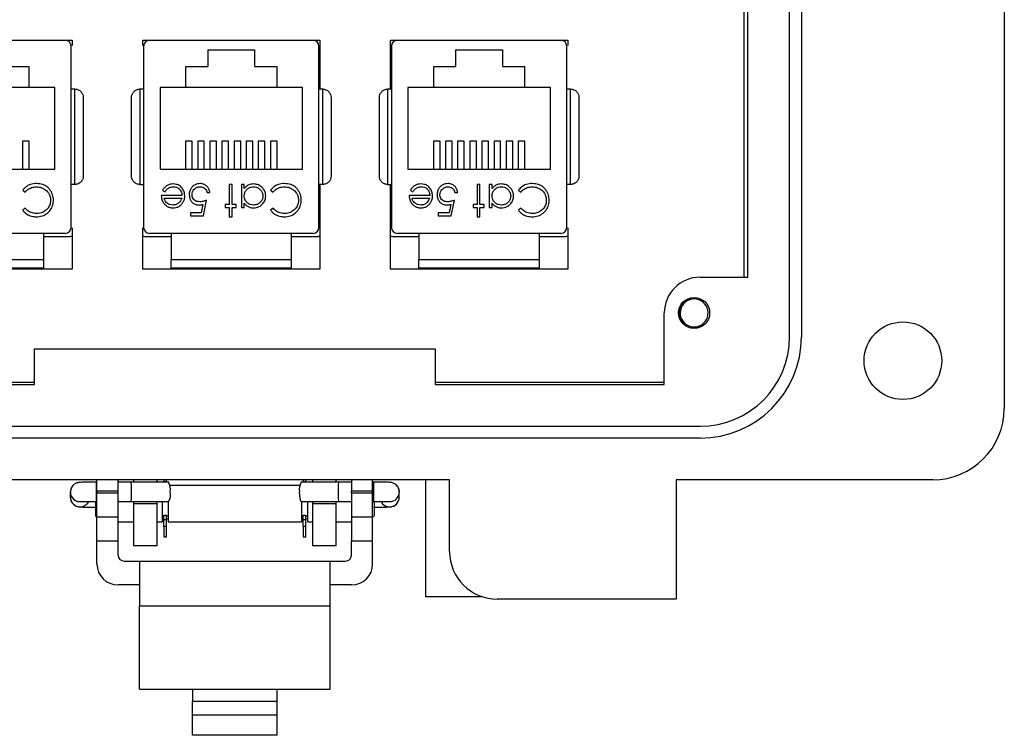
# Model space of a CAD drawing. Units: inches. Extents: x 0.3 to 8, y 0.3 to 10.7.
# Drawn here: x 2 to 3.1, y 4.6 to 5.4 of the extents above; entities that cross this region are included whole.
import ezdxf

# ---------------------------------------------------------------- set-up
doc = ezdxf.new("R2010")
doc.units = ezdxf.units.IN
doc.header["$MEASUREMENT"] = 0

msp = doc.modelspace()

# ---------------------------------------------------------------- linework, layer by layer
at = {"color": 7, "linetype": 'Continuous', "lineweight": 25}
for p, q in [((3.0501, 5.9724), (3.0501, 4.9488)), ((2.8139, 5.0275), (2.8139, 5.8937)), ((2.827, 5.8937), (2.827, 5.0275)), ((2.7637, 5.8281), (2.7637, 5.0932)), ((2.768, 5.0932), (2.768, 5.8281)), ((1.8296, 5.3541), (2.0246, 5.3541)), ((1.8372, 5.3541), (2.017, 5.3541)), ((1.9796, 5.3541), (1.9796, 5.3541)), ((2.0246, 5.3541), (2.0246, 5.3481)), ((2.1023, 5.3541), (2.2973, 5.3541)), ((2.1023, 5.3481), (2.1023, 5.3541)), ((2.1099, 5.3541), (2.2897, 5.3541)), ((2.1473, 5.3541), (2.1473, 5.3541)), ((2.2523, 5.3541), (2.2523, 5.3541)), ((2.2973, 5.3541), (2.2973, 5.3003)), ((2.375, 5.3541), (2.57, 5.3541)), ((2.375, 5.3003), (2.375, 5.3541)), ((2.3826, 5.3541), (2.5623, 5.3541)), ((2.42, 5.3541), (2.42, 5.3541)), ((2.5249, 5.3541), (2.5249, 5.3541)), ((2.57, 5.3541), (2.57, 5.3481)), ((2.0236, 5.148), (2.0236, 5.3475)), ((2.1033, 5.3475), (2.1033, 5.148)), ((2.1738, 5.3434), (2.2258, 5.3434)), ((2.1738, 5.3434), (2.1738, 5.3251)), ((2.2258, 5.3251), (2.2258, 5.3434)), ((2.2962, 5.148), (2.2962, 5.3475)), ((2.376, 5.3475), (2.376, 5.148)), ((2.4465, 5.3434), (2.4985, 5.3434)), ((2.4465, 5.3434), (2.4465, 5.3251)), ((2.4985, 5.3251), (2.4985, 5.3434)), ((2.5689, 5.148), (2.5689, 5.3475)), ((1.9531, 5.3251), (1.9771, 5.3251)), ((1.9771, 5.3251), (1.9771, 5.3021)), ((2.1498, 5.3251), (2.1738, 5.3251)), ((2.1498, 5.3021), (2.1498, 5.3251)), ((2.2258, 5.3251), (2.2498, 5.3251)), ((2.2498, 5.3251), (2.2498, 5.3021)), ((2.4225, 5.3251), (2.4465, 5.3251)), ((2.4225, 5.3021), (2.4225, 5.3251)), ((2.4985, 5.3251), (2.5225, 5.3251)), ((2.5225, 5.3251), (2.5225, 5.3021)), ((1.9771, 5.3021), (1.8771, 5.3021)), ((2.0055, 5.3021), (1.9771, 5.3021)), ((2.0055, 5.2121), (2.0055, 5.3021)), ((2.0277, 5.3003), (2.0236, 5.3003)), ((2.0277, 5.1953), (2.0277, 5.3003)), ((2.0992, 5.3003), (2.0992, 5.1953)), ((2.1033, 5.3003), (2.0992, 5.3003)), ((2.1498, 5.3021), (2.1215, 5.3021)), ((2.1215, 5.3021), (2.1215, 5.2121)), ((2.2498, 5.3021), (2.1498, 5.3021)), ((2.2781, 5.3021), (2.2498, 5.3021)), ((2.2781, 5.2121), (2.2781, 5.3021)), ((2.3004, 5.3003), (2.2962, 5.3003)), ((2.3004, 5.1953), (2.3004, 5.3003)), ((2.3718, 5.3003), (2.3718, 5.1953)), ((2.376, 5.3003), (2.3718, 5.3003)), ((2.4225, 5.3021), (2.3941, 5.3021)), ((2.3941, 5.3021), (2.3941, 5.2121)), ((2.5225, 5.3021), (2.4225, 5.3021)), ((2.5508, 5.3021), (2.5225, 5.3021)), ((2.5508, 5.2121), (2.5508, 5.3021)), ((2.5731, 5.3003), (2.5689, 5.3003)), ((2.5731, 5.1953), (2.5731, 5.3003)), ((1.9775, 5.243), (1.9701, 5.243)), ((1.9701, 5.243), (1.9701, 5.2121)), ((1.9775, 5.2121), (1.9775, 5.243)), ((2.1568, 5.243), (2.1494, 5.243)), ((2.1494, 5.243), (2.1494, 5.2121)), ((2.1568, 5.2121), (2.1568, 5.243)), ((2.1701, 5.243), (2.1628, 5.243)), ((2.1628, 5.243), (2.1628, 5.2121)), ((2.1701, 5.2121), (2.1701, 5.243)), ((2.1835, 5.243), (2.1761, 5.243)), ((2.1761, 5.243), (2.1761, 5.2121)), ((2.1835, 5.2121), (2.1835, 5.243)), ((2.1968, 5.243), (2.1894, 5.243)), ((2.1894, 5.243), (2.1894, 5.2121)), ((2.1968, 5.2121), (2.1968, 5.243)), ((2.2101, 5.243), (2.2028, 5.243)), ((2.2028, 5.243), (2.2028, 5.2121)), ((2.2101, 5.2121), (2.2101, 5.243)), ((2.2235, 5.243), (2.2161, 5.243)), ((2.2161, 5.243), (2.2161, 5.2121)), ((2.2235, 5.2121), (2.2235, 5.243)), ((2.2368, 5.243), (2.2294, 5.243)), ((2.2294, 5.243), (2.2294, 5.2121)), ((2.2368, 5.2121), (2.2368, 5.243)), ((2.2501, 5.243), (2.2428, 5.243)), ((2.2428, 5.243), (2.2428, 5.2121)), ((2.2501, 5.2121), (2.2501, 5.243)), ((2.4295, 5.243), (2.4221, 5.243)), ((2.4221, 5.243), (2.4221, 5.2121)), ((2.4295, 5.2121), (2.4295, 5.243)), ((2.4428, 5.243), (2.4354, 5.243)), ((2.4354, 5.243), (2.4354, 5.2121)), ((2.4428, 5.2121), (2.4428, 5.243)), ((2.4561, 5.243), (2.4488, 5.243)), ((2.4488, 5.243), (2.4488, 5.2121)), ((2.4561, 5.2121), (2.4561, 5.243)), ((2.4695, 5.243), (2.4621, 5.243)), ((2.4621, 5.243), (2.4621, 5.2121)), ((2.4695, 5.2121), (2.4695, 5.243)), ((2.4828, 5.243), (2.4754, 5.243)), ((2.4754, 5.243), (2.4754, 5.2121)), ((2.4828, 5.2121), (2.4828, 5.243)), ((2.4961, 5.243), (2.4888, 5.243)), ((2.4888, 5.243), (2.4888, 5.2121)), ((2.4961, 5.2121), (2.4961, 5.243)), ((2.5095, 5.243), (2.5021, 5.243)), ((2.5021, 5.243), (2.5021, 5.2121)), ((2.5095, 5.2121), (2.5095, 5.243)), ((2.5228, 5.243), (2.5154, 5.243)), ((2.5154, 5.243), (2.5154, 5.2121)), ((2.5228, 5.2121), (2.5228, 5.243)), ((1.8488, 5.2121), (2.0055, 5.2121)), ((2.1215, 5.2121), (2.2781, 5.2121)), ((2.3941, 5.2121), (2.5508, 5.2121)), ((1.9703, 5.189), (1.973, 5.1869)), ((2.0277, 5.1953), (2.0236, 5.1953)), ((2.0992, 5.1953), (2.1033, 5.1953)), ((2.1241, 5.1888), (2.1269, 5.1873)), ((2.2007, 5.1953), (2.1976, 5.1953)), ((2.1976, 5.1953), (2.1976, 5.1731)), ((2.2007, 5.1731), (2.2007, 5.1953)), ((2.2109, 5.1953), (2.2109, 5.17)), ((2.214, 5.1953), (2.2109, 5.1953)), ((2.214, 5.191), (2.214, 5.1953)), ((2.243, 5.189), (2.2457, 5.1869)), ((2.3004, 5.1953), (2.2962, 5.1953)), ((2.2973, 5.1953), (2.2973, 5.1021)), ((2.3718, 5.1953), (2.376, 5.1953)), ((2.375, 5.1021), (2.375, 5.1953)), ((2.3968, 5.1888), (2.3995, 5.1873)), ((2.4733, 5.1953), (2.4702, 5.1953)), ((2.4702, 5.1953), (2.4702, 5.1731)), ((2.4733, 5.1731), (2.4733, 5.1953)), ((2.4836, 5.1953), (2.4836, 5.17)), ((2.4867, 5.1953), (2.4836, 5.1953)), ((2.4867, 5.191), (2.4867, 5.1953)), ((2.5156, 5.189), (2.5184, 5.1869)), ((2.5731, 5.1953), (2.5689, 5.1953)), ((2.1455, 5.1833), (2.1228, 5.1833)), ((2.1259, 5.1802), (2.1452, 5.1802)), ((2.1691, 5.1606), (2.1726, 5.178)), ((2.1731, 5.1864), (2.1762, 5.1864)), ((2.4181, 5.1833), (2.3954, 5.1833)), ((2.3986, 5.1802), (2.4178, 5.1802)), ((2.4417, 5.1606), (2.4453, 5.178)), ((2.4457, 5.1864), (2.4489, 5.1864)), ((1.973, 5.1691), (1.9703, 5.167)), ((2.1685, 5.1733), (2.1666, 5.1642)), ((2.1976, 5.1731), (2.1931, 5.1731)), ((2.1931, 5.1731), (2.1931, 5.17)), ((2.1931, 5.17), (2.1976, 5.17)), ((2.1976, 5.17), (2.1976, 5.1597)), ((2.2051, 5.1731), (2.2007, 5.1731)), ((2.2007, 5.1597), (2.2007, 5.17)), ((2.2007, 5.17), (2.2051, 5.17)), ((2.2051, 5.17), (2.2051, 5.1731)), ((2.2109, 5.17), (2.214, 5.17)), ((2.214, 5.17), (2.214, 5.1747)), ((2.2457, 5.1691), (2.243, 5.167)), ((2.4412, 5.1733), (2.4393, 5.1642)), ((2.4702, 5.1731), (2.4658, 5.1731)), ((2.4658, 5.1731), (2.4658, 5.17)), ((2.4658, 5.17), (2.4702, 5.17)), ((2.4702, 5.17), (2.4702, 5.1597)), ((2.4778, 5.1731), (2.4733, 5.1731)), ((2.4733, 5.1597), (2.4733, 5.17)), ((2.4733, 5.17), (2.4778, 5.17)), ((2.4778, 5.17), (2.4778, 5.1731)), ((2.4836, 5.17), (2.4867, 5.17)), ((2.4867, 5.17), (2.4867, 5.1747)), ((2.5184, 5.1691), (2.5156, 5.167)), ((2.1666, 5.1642), (2.1548, 5.1642)), ((2.1548, 5.1642), (2.1548, 5.1606)), ((2.1548, 5.1606), (2.1691, 5.1606)), ((2.1976, 5.1597), (2.2007, 5.1597)), ((2.4275, 5.1642), (2.4275, 5.1606)), ((2.4393, 5.1642), (2.4275, 5.1642)), ((2.4275, 5.1606), (2.4417, 5.1606)), ((2.4702, 5.1597), (2.4733, 5.1597)), ((2.0246, 5.1475), (2.0246, 5.1021)), ((2.1023, 5.1021), (2.1023, 5.1475)), ((2.57, 5.1475), (2.57, 5.1021)), ((1.8372, 5.1415), (2.017, 5.1415)), ((1.9934, 5.1126), (1.9934, 5.1415)), ((2.0221, 5.1378), (1.9934, 5.1378)), ((2.1335, 5.1378), (2.1048, 5.1378)), ((2.1099, 5.1415), (2.2897, 5.1415)), ((2.1335, 5.1415), (2.1335, 5.1126)), ((2.2661, 5.1126), (2.2661, 5.1415)), ((2.2948, 5.1378), (2.2661, 5.1378)), ((2.4062, 5.1378), (2.3775, 5.1378)), ((2.3826, 5.1415), (2.5623, 5.1415)), ((2.4062, 5.1415), (2.4062, 5.1126)), ((2.5387, 5.1126), (2.5387, 5.1415)), ((2.5675, 5.1378), (2.5387, 5.1378)), ((1.8608, 5.1126), (1.9934, 5.1126)), ((2.1335, 5.1126), (2.2661, 5.1126)), ((2.4062, 5.1126), (2.5387, 5.1126)), ((2.0246, 5.1021), (1.8296, 5.1021)), ((1.9934, 5.1021), (1.9934, 5.1034)), ((2.2973, 5.1021), (2.1023, 5.1021)), ((2.1335, 5.1021), (2.1335, 5.1034)), ((2.2661, 5.1021), (2.2661, 5.1034)), ((2.57, 5.1021), (2.375, 5.1021)), ((2.4062, 5.1021), (2.4062, 5.1034)), ((2.5387, 5.1021), (2.5387, 5.1034)), ((2.7155, 5.0932), (2.768, 5.0932)), ((2.6761, 4.9751), (2.6761, 5.0538)), ((1.9832, 4.9751), (1.9832, 5.0144)), ((1.9832, 5.0144), (2.4242, 5.0144)), ((2.4242, 5.0144), (2.4242, 4.9751)), ((1.9832, 4.9773), (1.7312, 4.9773)), ((1.7312, 4.9751), (1.9832, 4.9751)), ((2.6761, 4.9773), (2.4242, 4.9773)), ((2.4242, 4.9751), (2.6761, 4.9751)), ((1.6919, 4.9291), (2.7155, 4.9291)), ((2.7155, 4.916), (1.6919, 4.916)), ((2.4399, 4.8701), (1.436, 4.8701)), ((2.052, 4.8676), (2.0511, 4.8676)), ((2.052, 4.8582), (2.052, 4.8701)), ((2.0753, 4.8582), (2.0753, 4.8701)), ((2.0892, 4.8676), (2.0753, 4.8676)), ((2.1309, 4.8675), (2.0892, 4.8676)), ((2.0921, 4.8701), (2.0921, 4.8676)), ((2.1184, 4.8675), (2.1184, 4.8701)), ((2.1255, 4.8701), (2.1255, 4.8684)), ((2.1255, 4.8684), (2.1284, 4.8684)), ((2.1255, 4.8684), (2.1255, 4.8675)), ((2.1284, 4.8684), (2.1284, 4.8701)), ((2.1284, 4.8675), (2.1284, 4.8684)), ((2.2751, 4.8638), (2.1323, 4.8638)), ((2.3181, 4.8676), (2.2765, 4.8675)), ((2.2789, 4.8701), (2.2789, 4.8684)), ((2.2789, 4.8684), (2.2818, 4.8684)), ((2.2789, 4.8684), (2.2789, 4.8675)), ((2.2818, 4.8684), (2.2818, 4.8701)), ((2.2818, 4.8675), (2.2818, 4.8684)), ((2.289, 4.8701), (2.289, 4.8675)), ((2.3152, 4.8676), (2.3152, 4.8701)), ((2.332, 4.8676), (2.3181, 4.8676)), ((2.332, 4.8701), (2.332, 4.8582)), ((2.3553, 4.8582), (2.3553, 4.8701)), ((2.3562, 4.8676), (2.3553, 4.8676)), ((2.4136, 4.8701), (2.4136, 4.7418)), ((2.4399, 4.7913), (2.4399, 4.8701)), ((2.9714, 4.8701), (2.6892, 4.8701)), ((2.6892, 4.8701), (2.6892, 4.7388)), ((2.0227, 4.8567), (2.0227, 4.851)), ((2.052, 4.8582), (2.0753, 4.8582)), ((2.052, 4.8582), (2.052, 4.8556)), ((2.052, 4.8294), (2.052, 4.8556)), ((2.0753, 4.8556), (2.052, 4.8556)), ((2.0753, 4.8556), (2.0753, 4.8582)), ((2.0753, 4.8294), (2.0753, 4.8556)), ((2.332, 4.8582), (2.3553, 4.8582)), ((2.332, 4.8556), (2.332, 4.8582)), ((2.332, 4.8556), (2.332, 4.8294)), ((2.3553, 4.8556), (2.332, 4.8556)), ((2.3553, 4.8556), (2.3553, 4.8582)), ((2.3553, 4.8294), (2.3553, 4.8556)), ((2.3846, 4.8567), (2.384, 4.8601)), ((2.384, 4.8601), (2.3846, 4.8567)), ((2.3846, 4.851), (2.3846, 4.8567)), ((2.0503, 4.8463), (2.0503, 4.8305)), ((2.0511, 4.8463), (2.052, 4.8463)), ((2.0753, 4.8463), (2.0892, 4.8463)), ((2.0892, 4.8463), (2.1308, 4.8462)), ((2.0921, 4.8463), (2.0921, 4.8438)), ((2.1184, 4.8438), (2.0921, 4.8438)), ((2.0921, 4.8438), (2.0921, 4.7979)), ((2.1184, 4.8438), (2.1184, 4.8462)), ((2.1184, 4.7979), (2.1184, 4.8438)), ((2.1236, 4.8462), (2.1236, 4.8238)), ((2.1303, 4.8462), (2.1303, 4.8238)), ((2.2765, 4.8462), (2.3182, 4.8463)), ((2.277, 4.8462), (2.277, 4.8238)), ((2.2837, 4.8462), (2.2837, 4.8238)), ((2.289, 4.8462), (2.289, 4.8438)), ((2.289, 4.8438), (2.289, 4.7979)), ((2.3152, 4.8438), (2.289, 4.8438)), ((2.3152, 4.8438), (2.3152, 4.8463)), ((2.3152, 4.7979), (2.3152, 4.8438)), ((2.3182, 4.8463), (2.332, 4.8463)), ((2.3553, 4.8463), (2.3562, 4.8463)), ((2.357, 4.8463), (2.357, 4.8305)), ((2.1255, 4.8314), (2.1284, 4.8314)), ((2.1255, 4.8264), (2.1255, 4.8314)), ((2.1284, 4.8264), (2.1284, 4.8314)), ((2.2789, 4.8314), (2.2818, 4.8314)), ((2.2789, 4.8264), (2.2789, 4.8314)), ((2.2818, 4.8264), (2.2818, 4.8314)), ((2.0503, 4.8305), (2.052, 4.8288)), ((2.052, 4.8294), (2.0753, 4.8294)), ((2.052, 4.8031), (2.052, 4.8294)), ((2.0753, 4.8031), (2.0753, 4.8294)), ((2.0753, 4.8238), (2.0921, 4.8238)), ((2.1184, 4.8238), (2.1236, 4.8238)), ((2.1236, 4.8305), (2.1255, 4.8305)), ((2.1236, 4.8271), (2.1255, 4.8271)), ((2.1255, 4.8192), (2.1255, 4.8264)), ((2.1255, 4.8264), (2.1284, 4.8264)), ((2.1284, 4.8305), (2.1303, 4.8305)), ((2.1284, 4.8271), (2.1303, 4.8271)), ((2.1284, 4.8192), (2.1284, 4.8264)), ((2.1303, 4.8238), (2.277, 4.8238)), ((2.277, 4.8305), (2.2789, 4.8305)), ((2.277, 4.8271), (2.2789, 4.8271)), ((2.2789, 4.8192), (2.2789, 4.8264)), ((2.2789, 4.8264), (2.2818, 4.8264)), ((2.2818, 4.8305), (2.2837, 4.8305)), ((2.2818, 4.8271), (2.2837, 4.8271)), ((2.2818, 4.8192), (2.2818, 4.8264)), ((2.2837, 4.8238), (2.289, 4.8238)), ((2.3152, 4.8238), (2.332, 4.8238)), ((2.332, 4.8294), (2.3553, 4.8294)), ((2.332, 4.8294), (2.332, 4.8031)), ((2.3553, 4.8288), (2.357, 4.8305)), ((2.3553, 4.8031), (2.3553, 4.8294)), ((2.1255, 4.8192), (2.1284, 4.8192)), ((2.1255, 4.8192), (2.1255, 4.8072)), ((2.1284, 4.8072), (2.1284, 4.8192)), ((2.2789, 4.8192), (2.2818, 4.8192)), ((2.2789, 4.8192), (2.2789, 4.8072)), ((2.2818, 4.8072), (2.2818, 4.8192)), ((2.4399, 4.805), (2.4399, 4.8098)), ((2.052, 4.8031), (2.0753, 4.8031)), ((2.052, 4.7777), (2.052, 4.8031)), ((2.0753, 4.7873), (2.0753, 4.8031)), ((2.1255, 4.8072), (2.1284, 4.8072)), ((2.2789, 4.8072), (2.2818, 4.8072)), ((2.332, 4.8031), (2.3553, 4.8031)), ((2.332, 4.7873), (2.332, 4.8031)), ((2.3553, 4.7777), (2.3553, 4.8031)), ((2.0921, 4.7979), (2.1184, 4.7979)), ((2.289, 4.7979), (2.3152, 4.7979)), ((2.082, 4.7806), (2.0987, 4.7806)), ((2.0987, 4.7806), (2.3087, 4.7806)), ((2.0987, 4.7806), (2.0987, 4.7314)), ((2.3087, 4.7314), (2.3087, 4.7806)), ((2.3087, 4.7806), (2.3253, 4.7806)), ((2.0987, 4.7544), (2.0753, 4.7544)), ((2.332, 4.7544), (2.3087, 4.7544)), ((2.4136, 4.7418), (2.4751, 4.7418)), ((2.6892, 4.7388), (2.4924, 4.7388)), ((2.0987, 4.7314), (2.3087, 4.7314)), ((2.0987, 4.6397), (2.0987, 4.7314)), ((2.3087, 4.6397), (2.3087, 4.7314)), ((2.0987, 4.6397), (2.157, 4.6397)), ((2.157, 4.6397), (2.2503, 4.6397)), ((2.157, 4.6397), (2.157, 4.6265)), ((2.2503, 4.6397), (2.3087, 4.6397)), ((2.2503, 4.6265), (2.2503, 4.6397)), ((2.157, 4.6116), (2.157, 4.6265)), ((2.157, 4.6265), (2.2503, 4.6265)), ((2.2503, 4.6116), (2.2503, 4.6265)), ((2.157, 4.5889), (2.157, 4.6116)), ((2.157, 4.6116), (2.2503, 4.6116)), ((2.2503, 4.5889), (2.2503, 4.6116)), ((2.2503, 4.5889), (2.157, 4.5889))]:
    msp.add_line(p, q, dxfattribs=at)
at = {"color": 8, "linetype": 'Continuous', "lineweight": 25}
for p, q in [((2.0511, 4.8676), (2.0511, 4.8463)), ((2.3562, 4.8676), (2.3562, 4.8463)), ((2.374, 4.846), (2.3725, 4.8461))]:
    msp.add_line(p, q, dxfattribs=at)
at = {"color": 7, "linetype": 'Continuous', "lineweight": 25, "flags": 128}
for points in [[(2.0256, 4.8639), (2.0236, 4.8607), (2.0227, 4.8567)], [(2.2746, 4.857), (2.2748, 4.8529), (2.2752, 4.8494), (2.2758, 4.8471), (2.2765, 4.8462), (2.2765, 4.8462)]]:
    msp.add_lwpolyline(points, dxfattribs=at)
at = {"color": 7, "linetype": 'Continuous', "lineweight": 25}
for centre, radius in [((2.7089, 5.0538), 0.0171), ((2.9386, 5.0013), 0.0427)]:
    msp.add_circle(centre, radius, dxfattribs=at)
for centre, radius, start, end in [((2.017, 5.3475), 0.00656, 0, 90), ((2.1099, 5.3475), 0.00656, 90, 180), ((2.2897, 5.3475), 0.00656, 0, 90), ((2.3826, 5.3475), 0.00656, 90, 180), ((2.5623, 5.3475), 0.00656, 0, 90), ((2.017, 5.148), 0.00656, 270, 360), ((2.1099, 5.148), 0.00656, 180, 270), ((2.2897, 5.148), 0.00656, 270, 360), ((2.3826, 5.148), 0.00656, 180, 270), ((2.5623, 5.148), 0.00656, 270, 360), ((2.7155, 5.0538), 0.0394, 90, 180), ((2.7089, 5.0538), 0.0154, 292.8192, 247.1808), ((2.7089, 5.0538), 0.0154, 247.1808, 292.8192), ((2.7155, 5.0275), 0.1115, 270, 0), ((2.7155, 5.0275), 0.0984, 270, 0), ((2.9714, 4.9488), 0.0787, 270, 0), ((2.1165, 4.8596), 0.0164, 350.9573, 28.7352), ((2.2909, 4.8596), 0.0164, 151.2648, 189.0427), ((2.1178, 4.854), 0.0152, 328.9529, 11.3355), ((2.4924, 4.7913), 0.0525, 180, 270), ((2.0753, 4.7777), 0.0233, 180, 270), ((2.082, 4.7873), 0.00667, 180, 270), ((2.3253, 4.7873), 0.00667, 270, 360), ((2.332, 4.7777), 0.0233, 270, 0)]:
    msp.add_arc(centre, radius, start, end, dxfattribs=at)
at = {"color": 8, "linetype": 'Continuous', "lineweight": 25}
for centre, start, end in [((2.0334, 4.8567), 180.0055, 280.0896), ((2.374, 4.8567), 269.9963, 359.9963), ((2.0334, 4.851), 180.0074, 332.7457), ((2.374, 4.851), 207.1603, 270.0017), ((2.374, 4.851), 269.9963, 359.9963)]:
    msp.add_arc(centre, 0.0106, start, end, dxfattribs=at)
at = {"color": 7, "linetype": 'Continuous', "lineweight": 25}
for centre, start_param, end_param in [((2.0892, 4.8569), 4.728678, 6.283061), ((2.3181, 4.8569), 0.000125, 1.554507), ((2.0892, 4.8569), 3.141468, 4.728678), ((2.3181, 4.8569), 1.554507, 3.141717)]:
    msp.add_ellipse(centre, major_axis=(0, 0.0106), ratio=0.087477, start_param=start_param, end_param=end_param, dxfattribs=at)
for points, knots in [([(2.0277, 5.3003), (2.0283, 5.3002), (2.0296, 5.3002), (2.0314, 5.2996), (2.0331, 5.2986), (2.0349, 5.297), (2.0366, 5.2944), (2.0368, 5.2922), (2.0369, 5.2911)], [0, 0, 0, 0, 0.117003, 0.23858, 0.366093, 0.500722, 0.750153, 1, 1, 1, 1]), ([(2.09, 5.2911), (2.0901, 5.2922), (2.0903, 5.2944), (2.092, 5.297), (2.0938, 5.2986), (2.0955, 5.2996), (2.0973, 5.3002), (2.0986, 5.3002), (2.0992, 5.3003)], [0, 0, 0, 0, 0.249862, 0.499278, 0.633896, 0.761405, 0.882985, 1, 1, 1, 1]), ([(2.3004, 5.3003), (2.301, 5.3002), (2.3022, 5.3002), (2.304, 5.2996), (2.3057, 5.2986), (2.3076, 5.297), (2.3092, 5.2944), (2.3095, 5.2922), (2.3096, 5.2911)], [0, 0, 0, 0, 0.117003, 0.23858, 0.366093, 0.500722, 0.750153, 1, 1, 1, 1]), ([(2.3627, 5.2911), (2.3628, 5.2922), (2.363, 5.2944), (2.3646, 5.297), (2.3665, 5.2986), (2.3682, 5.2996), (2.37, 5.3002), (2.3712, 5.3002), (2.3718, 5.3003)], [0, 0, 0, 0, 0.249862, 0.499278, 0.633896, 0.761405, 0.882985, 1, 1, 1, 1]), ([(2.5731, 5.3003), (2.5737, 5.3002), (2.5749, 5.3002), (2.5767, 5.2996), (2.5784, 5.2986), (2.5803, 5.297), (2.5819, 5.2944), (2.5821, 5.2922), (2.5822, 5.2911)], [0, 0, 0, 0, 0.117003, 0.23858, 0.366093, 0.500722, 0.750153, 1, 1, 1, 1]), ([(2.0369, 5.2911), (2.0369, 5.2843), (2.0369, 5.2705), (2.0369, 5.2478), (2.0369, 5.225), (2.0369, 5.2113), (2.0369, 5.2045)], [0, 0, 0, 0, 0.246339, 0.5, 0.753661, 1, 1, 1, 1]), ([(2.09, 5.2045), (2.09, 5.2113), (2.09, 5.225), (2.09, 5.2478), (2.09, 5.2705), (2.09, 5.2843), (2.09, 5.2911)], [0, 0, 0, 0, 0.246339, 0.5, 0.753661, 1, 1, 1, 1]), ([(2.3096, 5.2911), (2.3096, 5.2843), (2.3096, 5.2705), (2.3096, 5.2478), (2.3096, 5.225), (2.3096, 5.2113), (2.3096, 5.2045)], [0, 0, 0, 0, 0.246339, 0.5, 0.753661, 1, 1, 1, 1]), ([(2.3627, 5.2045), (2.3627, 5.2113), (2.3627, 5.225), (2.3627, 5.2478), (2.3627, 5.2705), (2.3627, 5.2843), (2.3627, 5.2911)], [0, 0, 0, 0, 0.246339, 0.5, 0.753661, 1, 1, 1, 1]), ([(2.5822, 5.2911), (2.5822, 5.2843), (2.5822, 5.2705), (2.5822, 5.2478), (2.5822, 5.225), (2.5822, 5.2113), (2.5822, 5.2045)], [0, 0, 0, 0, 0.246339, 0.5, 0.753661, 1, 1, 1, 1]), ([(2.0369, 5.2045), (2.0368, 5.2034), (2.0366, 5.2011), (2.0349, 5.1986), (2.0331, 5.1969), (2.0314, 5.196), (2.0296, 5.1954), (2.0283, 5.1953), (2.0277, 5.1953)], [0, 0, 0, 0, 0.249847, 0.499277, 0.633896, 0.761404, 0.882985, 1, 1, 1, 1]), ([(2.0992, 5.1953), (2.0986, 5.1953), (2.0973, 5.1954), (2.0955, 5.196), (2.0938, 5.1969), (2.092, 5.1986), (2.0903, 5.2011), (2.0901, 5.2034), (2.09, 5.2045)], [0, 0, 0, 0, 0.117003, 0.23858, 0.366092, 0.500722, 0.750138, 1, 1, 1, 1]), ([(2.3096, 5.2045), (2.3095, 5.2034), (2.3092, 5.2011), (2.3076, 5.1986), (2.3057, 5.1969), (2.304, 5.196), (2.3022, 5.1954), (2.301, 5.1953), (2.3004, 5.1953)], [0, 0, 0, 0, 0.249847, 0.499277, 0.633896, 0.761404, 0.882985, 1, 1, 1, 1]), ([(2.3718, 5.1953), (2.3712, 5.1953), (2.37, 5.1954), (2.3682, 5.196), (2.3665, 5.1969), (2.3646, 5.1986), (2.363, 5.2011), (2.3628, 5.2034), (2.3627, 5.2045)], [0, 0, 0, 0, 0.117003, 0.23858, 0.366092, 0.500722, 0.750138, 1, 1, 1, 1]), ([(2.5822, 5.2045), (2.5821, 5.2034), (2.5819, 5.2011), (2.5803, 5.1986), (2.5784, 5.1969), (2.5767, 5.196), (2.5749, 5.1954), (2.5737, 5.1953), (2.5731, 5.1953)], [0, 0, 0, 0, 0.249847, 0.499277, 0.633896, 0.761404, 0.882985, 1, 1, 1, 1]), ([(1.9854, 5.1962), (1.9843, 5.1962), (1.9811, 5.1961), (1.976, 5.1943), (1.9722, 5.1914), (1.9706, 5.1894), (1.9703, 5.189)], [0, 0, 0, 0, 0.192434, 0.554967, 0.907486, 1, 1, 1, 1]), ([(1.973, 5.1869), (1.9738, 5.1877), (1.9758, 5.1898), (1.98, 5.1922), (1.9836, 5.1925), (1.9854, 5.1927)], [0, 0, 0, 0, 0.236922, 0.615113, 1, 1, 1, 1]), ([(1.9997, 5.1902), (1.999, 5.191), (1.9969, 5.1931), (1.9921, 5.1957), (1.9878, 5.1961), (1.9854, 5.1962)], [0, 0, 0, 0, 0.208838, 0.55458, 1, 1, 1, 1]), ([(1.9854, 5.1927), (1.9865, 5.1926), (1.9894, 5.1925), (1.9939, 5.1909), (1.9979, 5.1875), (2.0006, 5.183), (2.0009, 5.1797), (2.001, 5.178)], [0, 0, 0, 0, 0.140226, 0.362821, 0.583049, 0.793992, 1, 1, 1, 1]), ([(2.0041, 5.1778), (2.0041, 5.1789), (2.0039, 5.1821), (2.0025, 5.1865), (2.0005, 5.1892), (1.9997, 5.1902)], [0, 0, 0, 0, 0.249302, 0.724769, 1, 1, 1, 1]), ([(2.1358, 5.1958), (2.1347, 5.1957), (2.1325, 5.1956), (2.1291, 5.1943), (2.1261, 5.192), (2.1247, 5.1898), (2.1241, 5.1888)], [0, 0, 0, 0, 0.232523, 0.466575, 0.748598, 1, 1, 1, 1]), ([(2.1269, 5.1873), (2.1275, 5.1883), (2.1288, 5.1901), (2.1319, 5.1921), (2.1345, 5.1926), (2.136, 5.1927), (2.1362, 5.1927)], [0, 0, 0, 0, 0.297211, 0.599987, 0.949663, 1, 1, 1, 1]), ([(2.1486, 5.1827), (2.1485, 5.1838), (2.1483, 5.1865), (2.1465, 5.1904), (2.1435, 5.1938), (2.1396, 5.1956), (2.137, 5.1957), (2.1358, 5.1958)], [0, 0, 0, 0, 0.164505, 0.39077, 0.615906, 0.826148, 1, 1, 1, 1]), ([(2.1362, 5.1927), (2.1374, 5.1926), (2.1396, 5.1924), (2.1425, 5.1906), (2.1444, 5.1881), (2.1453, 5.1856), (2.1454, 5.184), (2.1455, 5.1833)], [0, 0, 0, 0, 0.230429, 0.46312, 0.667229, 0.871644, 1, 1, 1, 1]), ([(2.1656, 5.1962), (2.1645, 5.1962), (2.1622, 5.196), (2.1589, 5.1947), (2.1561, 5.1922), (2.1541, 5.1888), (2.1535, 5.1859), (2.1535, 5.1842), (2.1535, 5.184)], [0, 0, 0, 0, 0.174415, 0.349735, 0.551137, 0.736913, 0.96151, 1, 1, 1, 1]), ([(2.1566, 5.1839), (2.1567, 5.185), (2.1569, 5.1871), (2.1586, 5.1897), (2.1609, 5.1917), (2.1633, 5.1926), (2.1649, 5.1927), (2.1654, 5.1927)], [0, 0, 0, 0, 0.243896, 0.449886, 0.65506, 0.887762, 1, 1, 1, 1]), ([(2.1654, 5.1927), (2.1665, 5.1926), (2.1685, 5.1923), (2.171, 5.1908), (2.1725, 5.1887), (2.1729, 5.1872), (2.1731, 5.1864)], [0, 0, 0, 0, 0.2892643, 0.5796746, 0.7863785, 1, 1, 1, 1]), ([(2.1762, 5.1864), (2.176, 5.1875), (2.1755, 5.1898), (2.1737, 5.1928), (2.1709, 5.1951), (2.168, 5.1961), (2.1662, 5.1962), (2.1656, 5.1962)], [0, 0, 0, 0, 0.212074, 0.425626, 0.660525, 0.884497, 1, 1, 1, 1]), ([(2.2244, 5.1958), (2.2233, 5.1957), (2.2208, 5.1956), (2.217, 5.194), (2.215, 5.192), (2.214, 5.191)], [0, 0, 0, 0, 0.283612, 0.639892, 1, 1, 1, 1]), ([(2.214, 5.1827), (2.2141, 5.1838), (2.2143, 5.1861), (2.216, 5.1891), (2.2185, 5.1912), (2.2214, 5.1925), (2.2234, 5.1926), (2.2243, 5.1927)], [0, 0, 0, 0, 0.211364, 0.424634, 0.625696, 0.825589, 1, 1, 1, 1]), ([(2.2243, 5.1927), (2.2254, 5.1926), (2.2277, 5.1924), (2.2307, 5.1907), (2.233, 5.1881), (2.2343, 5.1853), (2.2345, 5.1834), (2.2345, 5.1826)], [0, 0, 0, 0, 0.212169, 0.425637, 0.642578, 0.85651, 1, 1, 1, 1]), ([(2.2376, 5.1826), (2.2376, 5.1837), (2.2374, 5.1862), (2.2358, 5.1898), (2.2328, 5.1931), (2.2289, 5.1954), (2.2259, 5.1957), (2.2244, 5.1958)], [0, 0, 0, 0, 0.161547, 0.36108, 0.561274, 0.786876, 1, 1, 1, 1]), ([(2.2581, 5.1962), (2.257, 5.1962), (2.2537, 5.1961), (2.2487, 5.1943), (2.2449, 5.1914), (2.2433, 5.1894), (2.243, 5.189)], [0, 0, 0, 0, 0.192434, 0.554967, 0.907486, 1, 1, 1, 1]), ([(2.2457, 5.1869), (2.2465, 5.1877), (2.2485, 5.1898), (2.2527, 5.1922), (2.2563, 5.1925), (2.2581, 5.1927)], [0, 0, 0, 0, 0.236922, 0.615113, 1, 1, 1, 1]), ([(2.2724, 5.1902), (2.2716, 5.191), (2.2696, 5.1931), (2.2647, 5.1957), (2.2605, 5.1961), (2.2581, 5.1962)], [0, 0, 0, 0, 0.208838, 0.55458, 1, 1, 1, 1]), ([(2.2581, 5.1927), (2.2592, 5.1926), (2.2621, 5.1925), (2.2666, 5.1909), (2.2706, 5.1875), (2.2733, 5.183), (2.2735, 5.1797), (2.2737, 5.178)], [0, 0, 0, 0, 0.140226, 0.362821, 0.583049, 0.793992, 1, 1, 1, 1]), ([(2.2768, 5.1778), (2.2767, 5.1789), (2.2766, 5.1821), (2.2752, 5.1865), (2.2731, 5.1892), (2.2724, 5.1902)], [0, 0, 0, 0, 0.249302, 0.724769, 1, 1, 1, 1]), ([(2.4085, 5.1958), (2.4074, 5.1957), (2.4051, 5.1956), (2.4017, 5.1943), (2.3987, 5.192), (2.3974, 5.1898), (2.3968, 5.1888)], [0, 0, 0, 0, 0.232523, 0.466575, 0.748598, 1, 1, 1, 1]), ([(2.3995, 5.1873), (2.4002, 5.1883), (2.4015, 5.1901), (2.4046, 5.1921), (2.4072, 5.1926), (2.4087, 5.1927), (2.4089, 5.1927)], [0, 0, 0, 0, 0.297211, 0.599987, 0.949663, 1, 1, 1, 1]), ([(2.4213, 5.1827), (2.4212, 5.1838), (2.421, 5.1865), (2.4192, 5.1904), (2.4162, 5.1938), (2.4123, 5.1956), (2.4097, 5.1957), (2.4085, 5.1958)], [0, 0, 0, 0, 0.164505, 0.39077, 0.615906, 0.826148, 1, 1, 1, 1]), ([(2.4089, 5.1927), (2.41, 5.1926), (2.4123, 5.1924), (2.4151, 5.1906), (2.4171, 5.1881), (2.418, 5.1856), (2.4181, 5.184), (2.4181, 5.1833)], [0, 0, 0, 0, 0.230429, 0.46312, 0.667229, 0.871644, 1, 1, 1, 1]), ([(2.4383, 5.1962), (2.4371, 5.1962), (2.4349, 5.196), (2.4316, 5.1947), (2.4288, 5.1922), (2.4268, 5.1888), (2.4262, 5.1859), (2.4262, 5.1842), (2.4262, 5.184)], [0, 0, 0, 0, 0.174415, 0.349735, 0.551137, 0.736913, 0.96151, 1, 1, 1, 1]), ([(2.4293, 5.1839), (2.4294, 5.185), (2.4296, 5.1871), (2.4313, 5.1897), (2.4335, 5.1917), (2.436, 5.1926), (2.4376, 5.1927), (2.4381, 5.1927)], [0, 0, 0, 0, 0.243896, 0.449886, 0.65506, 0.887762, 1, 1, 1, 1]), ([(2.4381, 5.1927), (2.4391, 5.1926), (2.4412, 5.1923), (2.4437, 5.1908), (2.4452, 5.1887), (2.4456, 5.1872), (2.4457, 5.1864)], [0, 0, 0, 0, 0.2892643, 0.5796746, 0.7863785, 1, 1, 1, 1]), ([(2.4489, 5.1864), (2.4486, 5.1875), (2.4482, 5.1898), (2.4463, 5.1928), (2.4436, 5.1951), (2.4407, 5.1961), (2.4389, 5.1962), (2.4383, 5.1962)], [0, 0, 0, 0, 0.212074, 0.425626, 0.660525, 0.884497, 1, 1, 1, 1]), ([(2.4971, 5.1958), (2.4959, 5.1957), (2.4934, 5.1956), (2.4897, 5.194), (2.4877, 5.192), (2.4867, 5.191)], [0, 0, 0, 0, 0.283612, 0.639892, 1, 1, 1, 1]), ([(2.4867, 5.1827), (2.4868, 5.1838), (2.487, 5.1861), (2.4887, 5.1891), (2.4912, 5.1912), (2.494, 5.1925), (2.496, 5.1926), (2.497, 5.1927)], [0, 0, 0, 0, 0.211364, 0.424634, 0.625696, 0.825589, 1, 1, 1, 1]), ([(2.497, 5.1927), (2.4981, 5.1926), (2.5003, 5.1924), (2.5034, 5.1907), (2.5057, 5.1881), (2.507, 5.1853), (2.5071, 5.1834), (2.5072, 5.1826)], [0, 0, 0, 0, 0.212169, 0.425637, 0.642578, 0.85651, 1, 1, 1, 1]), ([(2.5103, 5.1826), (2.5102, 5.1837), (2.5101, 5.1862), (2.5084, 5.1898), (2.5055, 5.1931), (2.5016, 5.1954), (2.4985, 5.1957), (2.4971, 5.1958)], [0, 0, 0, 0, 0.161547, 0.36108, 0.561274, 0.786876, 1, 1, 1, 1]), ([(2.5307, 5.1962), (2.5296, 5.1962), (2.5264, 5.1961), (2.5213, 5.1943), (2.5176, 5.1914), (2.516, 5.1894), (2.5156, 5.189)], [0, 0, 0, 0, 0.192434, 0.554967, 0.907486, 1, 1, 1, 1]), ([(2.5184, 5.1869), (2.5191, 5.1877), (2.5211, 5.1898), (2.5253, 5.1922), (2.5289, 5.1925), (2.5308, 5.1927)], [0, 0, 0, 0, 0.236922, 0.615113, 1, 1, 1, 1]), ([(2.5451, 5.1902), (2.5443, 5.191), (2.5422, 5.1931), (2.5374, 5.1957), (2.5331, 5.1961), (2.5307, 5.1962)], [0, 0, 0, 0, 0.208838, 0.55458, 1, 1, 1, 1]), ([(2.5308, 5.1927), (2.5319, 5.1926), (2.5348, 5.1925), (2.5392, 5.1909), (2.5433, 5.1875), (2.5459, 5.183), (2.5462, 5.1797), (2.5463, 5.178)], [0, 0, 0, 0, 0.140226, 0.362821, 0.583049, 0.793992, 1, 1, 1, 1]), ([(2.5495, 5.1778), (2.5494, 5.1789), (2.5493, 5.1821), (2.5478, 5.1865), (2.5458, 5.1892), (2.5451, 5.1902)], [0, 0, 0, 0, 0.249302, 0.724769, 1, 1, 1, 1]), ([(1.9854, 5.1597), (1.9866, 5.1598), (1.9898, 5.1599), (1.995, 5.1616), (1.9999, 5.1656), (2.0032, 5.1708), (2.0041, 5.1752), (2.0041, 5.1774), (2.0041, 5.1778)], [0, 0, 0, 0, 0.115494, 0.33686, 0.551594, 0.764665, 0.964438, 1, 1, 1, 1]), ([(2.001, 5.178), (2.001, 5.1769), (2.0008, 5.1742), (1.9991, 5.1702), (1.996, 5.1666), (1.9917, 5.1641), (1.988, 5.1633), (1.9859, 5.1633), (1.9856, 5.1633)], [0, 0, 0, 0, 0.141518, 0.341562, 0.535707, 0.736986, 0.964684, 1, 1, 1, 1]), ([(2.1228, 5.1833), (2.1228, 5.1822), (2.123, 5.1795), (2.1241, 5.1765), (2.1253, 5.1749), (2.1255, 5.1745)], [0, 0, 0, 0, 0.3566285, 0.8550616, 1, 1, 1, 1]), ([(2.1356, 5.1726), (2.1345, 5.1727), (2.1322, 5.1729), (2.1293, 5.1744), (2.1271, 5.1767), (2.1263, 5.1788), (2.1259, 5.1801), (2.1259, 5.1802)], [0, 0, 0, 0, 0.252722, 0.506477, 0.712209, 0.963937, 1, 1, 1, 1]), ([(2.1452, 5.1802), (2.145, 5.1797), (2.1446, 5.1786), (2.1438, 5.1768), (2.1428, 5.1757), (2.1421, 5.175)], [0, 0, 0, 0, 0.274693, 0.549748, 1, 1, 1, 1]), ([(2.1457, 5.1743), (2.1463, 5.1752), (2.1478, 5.1773), (2.1485, 5.1804), (2.1486, 5.1823), (2.1486, 5.1827)], [0, 0, 0, 0, 0.367555, 0.852041, 1, 1, 1, 1]), ([(2.1535, 5.184), (2.1536, 5.1829), (2.1537, 5.1806), (2.1551, 5.1774), (2.1575, 5.1748), (2.1607, 5.1729), (2.1632, 5.1727), (2.1644, 5.1726)], [0, 0, 0, 0, 0.190269, 0.382111, 0.582575, 0.79204, 1, 1, 1, 1]), ([(2.165, 5.1762), (2.1639, 5.1763), (2.1619, 5.1764), (2.1593, 5.1778), (2.1576, 5.1797), (2.1567, 5.1818), (2.1566, 5.1833), (2.1566, 5.1839)], [0, 0, 0, 0, 0.263795, 0.464149, 0.664706, 0.85486, 1, 1, 1, 1]), ([(2.1726, 5.178), (2.1716, 5.1776), (2.1698, 5.177), (2.1673, 5.1763), (2.1657, 5.1762), (2.165, 5.1762)], [0, 0, 0, 0, 0.422534, 0.708995, 1, 1, 1, 1]), ([(2.2243, 5.1726), (2.2231, 5.1727), (2.2209, 5.1729), (2.2179, 5.1745), (2.2155, 5.177), (2.2142, 5.1799), (2.2141, 5.1819), (2.214, 5.1827)], [0, 0, 0, 0, 0.210629, 0.422752, 0.624732, 0.847999, 1, 1, 1, 1]), ([(2.2243, 5.1695), (2.2254, 5.1696), (2.2279, 5.1697), (2.2316, 5.1714), (2.2349, 5.1743), (2.2373, 5.1782), (2.2375, 5.1812), (2.2376, 5.1826)], [0, 0, 0, 0, 0.1618953, 0.3646436, 0.5671686, 0.8027537, 1, 1, 1, 1]), ([(2.2345, 5.1826), (2.2344, 5.1815), (2.2342, 5.1792), (2.2324, 5.1762), (2.2298, 5.174), (2.2269, 5.1728), (2.2251, 5.1727), (2.2243, 5.1726)], [0, 0, 0, 0, 0.212592, 0.426041, 0.641964, 0.849022, 1, 1, 1, 1]), ([(2.2581, 5.1597), (2.2592, 5.1598), (2.2625, 5.1599), (2.2676, 5.1616), (2.2726, 5.1656), (2.2759, 5.1708), (2.2767, 5.1752), (2.2768, 5.1774), (2.2768, 5.1778)], [0, 0, 0, 0, 0.115494, 0.33686, 0.551594, 0.764665, 0.964438, 1, 1, 1, 1]), ([(2.2737, 5.178), (2.2736, 5.1769), (2.2735, 5.1742), (2.2718, 5.1702), (2.2686, 5.1666), (2.2643, 5.1641), (2.2607, 5.1633), (2.2586, 5.1633), (2.2583, 5.1633)], [0, 0, 0, 0, 0.141518, 0.341562, 0.535707, 0.736986, 0.964684, 1, 1, 1, 1]), ([(2.3954, 5.1833), (2.3955, 5.1822), (2.3957, 5.1795), (2.3968, 5.1765), (2.3979, 5.1749), (2.3982, 5.1745)], [0, 0, 0, 0, 0.3566285, 0.8550616, 1, 1, 1, 1]), ([(2.4083, 5.1726), (2.4071, 5.1727), (2.4049, 5.1729), (2.402, 5.1744), (2.3998, 5.1767), (2.3989, 5.1788), (2.3986, 5.1801), (2.3986, 5.1802)], [0, 0, 0, 0, 0.252722, 0.506477, 0.712209, 0.963937, 1, 1, 1, 1]), ([(2.4178, 5.1802), (2.4176, 5.1797), (2.4173, 5.1786), (2.4164, 5.1768), (2.4154, 5.1757), (2.4148, 5.175)], [0, 0, 0, 0, 0.274693, 0.549748, 1, 1, 1, 1]), ([(2.4183, 5.1743), (2.419, 5.1752), (2.4204, 5.1773), (2.4212, 5.1804), (2.4212, 5.1823), (2.4213, 5.1827)], [0, 0, 0, 0, 0.367555, 0.852041, 1, 1, 1, 1]), ([(2.4262, 5.184), (2.4262, 5.1829), (2.4264, 5.1806), (2.4278, 5.1774), (2.4301, 5.1748), (2.4334, 5.1729), (2.4359, 5.1727), (2.4371, 5.1726)], [0, 0, 0, 0, 0.190269, 0.382111, 0.582575, 0.79204, 1, 1, 1, 1]), ([(2.4376, 5.1762), (2.4365, 5.1763), (2.4345, 5.1764), (2.432, 5.1778), (2.4302, 5.1797), (2.4294, 5.1818), (2.4293, 5.1833), (2.4293, 5.1839)], [0, 0, 0, 0, 0.263795, 0.464149, 0.664706, 0.85486, 1, 1, 1, 1]), ([(2.4453, 5.178), (2.4443, 5.1776), (2.4425, 5.177), (2.4399, 5.1763), (2.4384, 5.1762), (2.4376, 5.1762)], [0, 0, 0, 0, 0.422534, 0.708995, 1, 1, 1, 1]), ([(2.4969, 5.1726), (2.4958, 5.1727), (2.4935, 5.1729), (2.4905, 5.1745), (2.4882, 5.177), (2.4869, 5.1799), (2.4867, 5.1819), (2.4867, 5.1827)], [0, 0, 0, 0, 0.210629, 0.422752, 0.624732, 0.847999, 1, 1, 1, 1]), ([(2.5072, 5.1826), (2.5071, 5.1815), (2.5068, 5.1792), (2.5051, 5.1762), (2.5025, 5.174), (2.4996, 5.1728), (2.4977, 5.1727), (2.4969, 5.1726)], [0, 0, 0, 0, 0.212592, 0.426041, 0.641964, 0.849022, 1, 1, 1, 1]), ([(2.497, 5.1695), (2.4981, 5.1696), (2.5006, 5.1697), (2.5043, 5.1714), (2.5076, 5.1743), (2.5099, 5.1782), (2.5102, 5.1812), (2.5103, 5.1826)], [0, 0, 0, 0, 0.1618953, 0.3646436, 0.5671686, 0.8027537, 1, 1, 1, 1]), ([(2.5308, 5.1597), (2.5319, 5.1598), (2.5351, 5.1599), (2.5403, 5.1616), (2.5453, 5.1656), (2.5486, 5.1708), (2.5494, 5.1752), (2.5495, 5.1774), (2.5495, 5.1778)], [0, 0, 0, 0, 0.115494, 0.33686, 0.551594, 0.764665, 0.964438, 1, 1, 1, 1]), ([(2.5463, 5.178), (2.5463, 5.1769), (2.5461, 5.1742), (2.5445, 5.1702), (2.5413, 5.1666), (2.537, 5.1641), (2.5333, 5.1633), (2.5313, 5.1633), (2.531, 5.1633)], [0, 0, 0, 0, 0.141518, 0.341562, 0.535707, 0.736986, 0.964684, 1, 1, 1, 1]), ([(1.9703, 5.167), (1.971, 5.1661), (1.9729, 5.1638), (1.9772, 5.1611), (1.9818, 5.1598), (1.9846, 5.1598), (1.9854, 5.1597)], [0, 0, 0, 0, 0.192086, 0.518329, 0.852439, 1, 1, 1, 1]), ([(1.9856, 5.1633), (1.9845, 5.1634), (1.9816, 5.1635), (1.9769, 5.1651), (1.9743, 5.1678), (1.973, 5.1691)], [0, 0, 0, 0, 0.233383, 0.616449, 1, 1, 1, 1]), ([(2.1255, 5.1745), (2.1263, 5.1737), (2.1278, 5.172), (2.1309, 5.1702), (2.1337, 5.1696), (2.1353, 5.1695), (2.1358, 5.1695)], [0, 0, 0, 0, 0.284025, 0.569915, 0.897199, 1, 1, 1, 1]), ([(2.1421, 5.175), (2.1412, 5.1744), (2.1398, 5.1733), (2.1375, 5.1727), (2.1362, 5.1727), (2.1356, 5.1726)], [0, 0, 0, 0, 0.474645, 0.732583, 1, 1, 1, 1]), ([(2.1358, 5.1695), (2.1369, 5.1696), (2.1391, 5.1697), (2.1425, 5.1711), (2.1445, 5.1729), (2.1455, 5.1741), (2.1457, 5.1743)], [0, 0, 0, 0, 0.294203, 0.590269, 0.93694, 1, 1, 1, 1]), ([(2.1644, 5.1726), (2.165, 5.1727), (2.1659, 5.1727), (2.1673, 5.173), (2.1681, 5.1732), (2.1685, 5.1733)], [0, 0, 0, 0, 0.40132, 0.699894, 1, 1, 1, 1]), ([(2.214, 5.1747), (2.2147, 5.1738), (2.2162, 5.1721), (2.2192, 5.1703), (2.222, 5.1696), (2.2238, 5.1695), (2.2243, 5.1695)], [0, 0, 0, 0, 0.280494, 0.563253, 0.870998, 1, 1, 1, 1]), ([(2.243, 5.167), (2.2437, 5.1661), (2.2456, 5.1638), (2.2499, 5.1611), (2.2545, 5.1598), (2.2573, 5.1598), (2.2581, 5.1597)], [0, 0, 0, 0, 0.192086, 0.518329, 0.852439, 1, 1, 1, 1]), ([(2.2583, 5.1633), (2.2572, 5.1634), (2.2543, 5.1635), (2.2496, 5.1651), (2.247, 5.1678), (2.2457, 5.1691)], [0, 0, 0, 0, 0.233383, 0.616449, 1, 1, 1, 1]), ([(2.3982, 5.1745), (2.3989, 5.1737), (2.4004, 5.172), (2.4035, 5.1702), (2.4063, 5.1696), (2.408, 5.1695), (2.4084, 5.1695)], [0, 0, 0, 0, 0.284025, 0.569915, 0.897199, 1, 1, 1, 1]), ([(2.4148, 5.175), (2.4139, 5.1744), (2.4125, 5.1733), (2.4101, 5.1727), (2.4089, 5.1727), (2.4083, 5.1726)], [0, 0, 0, 0, 0.474645, 0.732583, 1, 1, 1, 1]), ([(2.4084, 5.1695), (2.4095, 5.1696), (2.4118, 5.1697), (2.4151, 5.1711), (2.4172, 5.1729), (2.4182, 5.1741), (2.4183, 5.1743)], [0, 0, 0, 0, 0.294203, 0.590269, 0.93694, 1, 1, 1, 1]), ([(2.4371, 5.1726), (2.4376, 5.1727), (2.4386, 5.1727), (2.44, 5.173), (2.4408, 5.1732), (2.4412, 5.1733)], [0, 0, 0, 0, 0.40132, 0.699894, 1, 1, 1, 1]), ([(2.4867, 5.1747), (2.4874, 5.1738), (2.4888, 5.1721), (2.4919, 5.1703), (2.4947, 5.1696), (2.4965, 5.1695), (2.497, 5.1695)], [0, 0, 0, 0, 0.280494, 0.563253, 0.870998, 1, 1, 1, 1]), ([(2.5156, 5.167), (2.5163, 5.1661), (2.5183, 5.1638), (2.5225, 5.1611), (2.5271, 5.1598), (2.5299, 5.1598), (2.5308, 5.1597)], [0, 0, 0, 0, 0.192086, 0.518329, 0.852439, 1, 1, 1, 1]), ([(2.531, 5.1633), (2.5299, 5.1634), (2.5269, 5.1635), (2.5223, 5.1651), (2.5197, 5.1678), (2.5184, 5.1691)], [0, 0, 0, 0, 0.233383, 0.616449, 1, 1, 1, 1]), ([(2.0246, 5.1386), (2.0244, 5.1384), (2.0236, 5.1379), (2.0227, 5.1378), (2.0221, 5.1378)], [0, 0, 0, 0, 0.342468, 1, 1, 1, 1]), ([(2.1048, 5.1378), (2.104, 5.1378), (2.1031, 5.1379), (2.1024, 5.1385), (2.1023, 5.1386)], [0, 0, 0, 0, 0.830826, 1, 1, 1, 1]), ([(2.2973, 5.1386), (2.297, 5.1384), (2.2963, 5.1379), (2.2954, 5.1378), (2.2948, 5.1378)], [0, 0, 0, 0, 0.342468, 1, 1, 1, 1]), ([(2.3775, 5.1378), (2.3767, 5.1378), (2.3757, 5.1379), (2.3751, 5.1385), (2.375, 5.1386)], [0, 0, 0, 0, 0.830826, 1, 1, 1, 1]), ([(2.57, 5.1386), (2.5697, 5.1384), (2.569, 5.1379), (2.5681, 5.1378), (2.5675, 5.1378)], [0, 0, 0, 0, 0.342468, 1, 1, 1, 1]), ([(1.9934, 5.1034), (1.9934, 5.1035), (1.9934, 5.1038), (1.9934, 5.1056), (1.9934, 5.1083), (1.9934, 5.1108), (1.9934, 5.1122), (1.9934, 5.1126)], [0, 0, 0, 0, 0.2457496, 0.4920442, 0.7218232, 0.9283914, 1, 1, 1, 1]), ([(2.1335, 5.1034), (2.1335, 5.1035), (2.1335, 5.1038), (2.1335, 5.1056), (2.1335, 5.1083), (2.1335, 5.1108), (2.1335, 5.1122), (2.1335, 5.1126)], [0, 0, 0, 0, 0.2457496, 0.4920442, 0.7218232, 0.9283914, 1, 1, 1, 1]), ([(2.2661, 5.1034), (2.2661, 5.1035), (2.2661, 5.1038), (2.2661, 5.1056), (2.2661, 5.1083), (2.2661, 5.1108), (2.2661, 5.1122), (2.2661, 5.1126)], [0, 0, 0, 0, 0.2457496, 0.4920442, 0.7218232, 0.9283914, 1, 1, 1, 1]), ([(2.4062, 5.1034), (2.4062, 5.1035), (2.4062, 5.1038), (2.4062, 5.1056), (2.4062, 5.1083), (2.4062, 5.1108), (2.4062, 5.1122), (2.4062, 5.1126)], [0, 0, 0, 0, 0.2457496, 0.4920442, 0.7218232, 0.9283914, 1, 1, 1, 1]), ([(2.5387, 5.1034), (2.5387, 5.1035), (2.5387, 5.1038), (2.5387, 5.1056), (2.5387, 5.1083), (2.5387, 5.1108), (2.5387, 5.1122), (2.5387, 5.1126)], [0, 0, 0, 0, 0.2457496, 0.4920442, 0.7218232, 0.9283914, 1, 1, 1, 1]), ([(1.8608, 5.1034), (1.8713, 5.1034), (1.8925, 5.1034), (1.9271, 5.1034), (1.9617, 5.1034), (1.9829, 5.1034), (1.9934, 5.1034)], [0, 0, 0, 0, 0.246707, 0.5, 0.753293, 1, 1, 1, 1]), ([(2.1335, 5.1034), (2.144, 5.1034), (2.1652, 5.1034), (2.1998, 5.1034), (2.2344, 5.1034), (2.2556, 5.1034), (2.2661, 5.1034)], [0, 0, 0, 0, 0.246707, 0.5, 0.753293, 1, 1, 1, 1]), ([(2.4062, 5.1034), (2.4166, 5.1034), (2.4378, 5.1034), (2.4725, 5.1034), (2.5071, 5.1034), (2.5283, 5.1034), (2.5387, 5.1034)], [0, 0, 0, 0, 0.246707, 0.5, 0.753293, 1, 1, 1, 1]), ([(2.7029, 5.0396), (2.7014, 5.0403), (2.6982, 5.0419), (2.6948, 5.046), (2.6928, 5.051), (2.6925, 5.0564), (2.6941, 5.0618), (2.6974, 5.0662), (2.7004, 5.0689), (2.7024, 5.0694), (2.7025, 5.0695)], [0, 0, 0, 0, 0.136883, 0.273766, 0.410824, 0.553814, 0.696805, 0.839653, 0.988146, 1, 1, 1, 1]), ([(2.7149, 5.0396), (2.7134, 5.0388), (2.7105, 5.0373), (2.7072, 5.0373), (2.7056, 5.0373)], [0, 0, 0, 0, 0.526255, 1, 1, 1, 1]), ([(2.0256, 4.8638), (2.025, 4.8631), (2.0236, 4.8614), (2.0228, 4.8588), (2.0228, 4.8571), (2.0227, 4.8567)], [0, 0, 0, 0, 0.357392, 0.835576, 1, 1, 1, 1]), ([(2.0511, 4.8676), (2.0501, 4.8676), (2.0469, 4.8676), (2.0419, 4.8675), (2.037, 4.8675), (2.0342, 4.8674), (2.033, 4.8673), (2.032, 4.8672), (2.0306, 4.867), (2.0284, 4.8662), (2.0265, 4.8651), (2.0257, 4.864), (2.0256, 4.8638)], [0, 0, 0, 0, 0.094311, 0.276302, 0.459587, 0.645699, 0.73836, 0.778469, 0.815623, 0.88212, 0.98144, 1, 1, 1, 1]), ([(2.384, 4.8601), (2.3839, 4.8603), (2.3837, 4.8614), (2.3825, 4.8632), (2.3806, 4.8651), (2.3787, 4.8662), (2.3771, 4.8669), (2.3759, 4.8671), (2.3751, 4.8673), (2.3745, 4.8673), (2.3734, 4.8674), (2.3713, 4.8675), (2.3669, 4.8675), (2.3616, 4.8676), (2.3579, 4.8676), (2.3562, 4.8676)], [0, 0, 0, 0, 0.012132, 0.093136, 0.160734, 0.217878, 0.264594, 0.298338, 0.321454, 0.347615, 0.397775, 0.553852, 0.709513, 0.87319, 1, 1, 1, 1]), ([(2.0227, 4.851), (2.0229, 4.8497), (2.0232, 4.8474), (2.0244, 4.8451), (2.0252, 4.8443), (2.0253, 4.8442)], [0, 0, 0, 0, 0.535128, 0.954818, 1, 1, 1, 1]), ([(2.0253, 4.8442), (2.0258, 4.8436), (2.0268, 4.8425), (2.0286, 4.8414), (2.0303, 4.8408), (2.0315, 4.8405), (2.0322, 4.8404), (2.0328, 4.8404), (2.0339, 4.8403), (2.036, 4.8402), (2.0405, 4.8402), (2.0457, 4.8401), (2.0495, 4.8401), (2.0511, 4.8401)], [0, 0, 0, 0, 0.065554, 0.129179, 0.181193, 0.218764, 0.244501, 0.27363, 0.329478, 0.503256, 0.676569, 0.858809, 1, 1, 1, 1]), ([(2.0346, 4.8461), (2.0346, 4.8461), (2.0347, 4.8461), (2.0356, 4.8461), (2.0378, 4.8462), (2.0419, 4.8463), (2.0467, 4.8463), (2.0499, 4.8463), (2.0511, 4.8463)], [0, 0, 0, 0, 0.0523764, 0.1639525, 0.3517067, 0.5943566, 0.8496319, 1, 1, 1, 1]), ([(2.3562, 4.8463), (2.3573, 4.8463), (2.3604, 4.8463), (2.3653, 4.8463), (2.3697, 4.8462), (2.3723, 4.8461), (2.3726, 4.8461), (2.3727, 4.8461)], [0, 0, 0, 0, 0.134031, 0.392231, 0.650155, 0.871311, 1, 1, 1, 1]), ([(2.3562, 4.8401), (2.3573, 4.8401), (2.3605, 4.8401), (2.3655, 4.8401), (2.3704, 4.8402), (2.3732, 4.8403), (2.3744, 4.8403), (2.3754, 4.8405), (2.3768, 4.8407), (2.379, 4.8415), (2.3816, 4.8432), (2.3828, 4.8452), (2.3834, 4.8461)], [0, 0, 0, 0, 0.087139, 0.255291, 0.424638, 0.596597, 0.682211, 0.71927, 0.753599, 0.815039, 0.906806, 1, 1, 1, 1]), ([(2.3834, 4.8461), (2.3834, 4.8461), (2.3842, 4.8471), (2.3845, 4.8489), (2.3846, 4.8506), (2.3846, 4.851)], [0, 0, 0, 0, 0.0001632, 0.744172, 1, 1, 1, 1])]:
    msp.add_open_spline(points, degree=3, knots=knots, dxfattribs=at)

doc.saveas('drawing.dxf')
